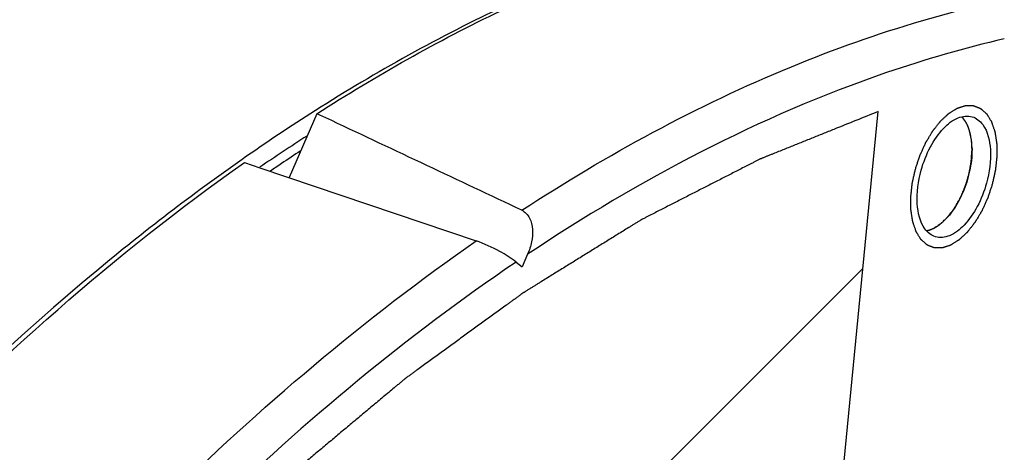
# Model space of a CAD drawing. Units: millimetres. Extents: x 0 to 594, y 0 to 420.
# Drawn here: x 95 to 102, y 109 to 112 of the extents above; entities that cross this region are included whole.
import ezdxf

# ---------------------------------------------------------------- set-up
doc = ezdxf.new("R2010")
doc.units = ezdxf.units.MM
doc.header["$LTSCALE"] = 32.67
doc.layers.get('0').update_dxf_attribs({"linetype": 'CONTINUOUS'})
doc.layers.add('AXES', color=7, linetype='CONTINUOUS')

msp = doc.modelspace()

# ---------------------------------------------------------------- linework, layer by layer
at = {"color": 2, "linetype": 'CONTINUOUS'}
for p, q in [((101.833913, 111.285107), (101.83035, 111.298466)), ((101.83471, 111.281796), (101.833913, 111.285107)), ((101.839345, 111.259145), (101.83862, 111.263176)), ((101.842078, 111.24131), (101.839345, 111.259145)), ((101.842376, 111.23901), (101.842078, 111.24131)), ((101.844851, 111.214481), (101.84455, 111.218276))]:
    msp.add_line(p, q, dxfattribs=at)
at = {"color": 7, "linetype": 'CONTINUOUS'}
msp.add_arc((104.540354, 100.207503), 13.309038, 122.4481114, 125.0153728, dxfattribs=at)
at = {"color": 3, "linetype": 'CONTINUOUS'}
msp.add_arc((104.458329, 100.206021), 13.151827, 122.7596606, 124.4247141, dxfattribs=at)
at = {"color": 7, "linetype": 'CONTINUOUS'}
for points, knots in [([(99.111953, 112.335117), (98.968242, 112.276068), (98.377901, 112.016429), (97.812643, 111.701145), (97.399582, 111.438704)], [0, 0, 0, 0, 0.24097543, 1, 1, 1, 1]), ([(101.829698, 111.300696), (101.826786, 111.310536), (101.814698, 111.345442), (101.795101, 111.378476), (101.77596, 111.397168)], [0, 0, 0, 0, 0.27722182, 1, 1, 1, 1]), ([(101.846048, 111.192507), (101.84572, 111.202205), (101.843509, 111.238654), (101.837308, 111.274978), (101.829698, 111.300696)], [0, 0, 0, 0, 0.2656866, 1, 1, 1, 1]), ([(101.846048, 111.192507), (101.847691, 111.144046), (101.838299, 111.043774), (101.79597, 110.900127), (101.729967, 110.772302), (101.669687, 110.701142), (101.636684, 110.674154)], [0, 0, 0, 0, 0.25314872, 0.52088404, 0.7774264, 1, 1, 1, 1]), ([(96.903679, 111.107581), (96.565012, 110.870464), (95.15158, 109.783307), (93.919645, 108.472386), (93.066232, 107.403228)], [0, 0, 0, 0, 0.23207584, 1, 1, 1, 1]), ([(101.636684, 110.674154), (101.628727, 110.667647), (101.599053, 110.645563), (101.564204, 110.629273), (101.537824, 110.624613)], [0, 0, 0, 0, 0.27730161, 1, 1, 1, 1])]:
    msp.add_open_spline(points, degree=3, knots=knots, dxfattribs=at)
at = {"color": 2, "linetype": 'CONTINUOUS'}
for points, knots in [([(101.462949, 111.041614), (101.465515, 111.049326), (101.470645, 111.064748), (101.477058, 111.084026), (101.482189, 111.099449), (101.485395, 111.109088), (101.487961, 111.116799), (101.489883, 111.122583), (101.491492, 111.127399), (101.492604, 111.130779), (101.493261, 111.132697), (101.493693, 111.134174), (101.49436, 111.135503), (101.495167, 111.137327), (101.496618, 111.140495), (101.498671, 111.145033), (101.501143, 111.150473), (101.504436, 111.157729), (101.508554, 111.166797), (101.513494, 111.17768), (101.518435, 111.188563), (101.522552, 111.197632), (101.525846, 111.204887), (101.528315, 111.21033), (101.530378, 111.214859), (101.531811, 111.218043), (101.532648, 111.219841), (101.533224, 111.221251), (101.533996, 111.222424), (101.534957, 111.224071), (101.53667, 111.226915), (101.539101, 111.230997), (101.542025, 111.235887), (101.545921, 111.242411), (101.550792, 111.250564), (101.556637, 111.260348), (101.562483, 111.270132), (101.567353, 111.278286), (101.571251, 111.284808), (101.574172, 111.289703), (101.576611, 111.293773), (101.578309, 111.296639), (101.579295, 111.29825), (101.579989, 111.299533), (101.580857, 111.300528), (101.581953, 111.301956), (101.583899, 111.304407), (101.586665, 111.307933), (101.589991, 111.312154), (101.594423, 111.317785), (101.599963, 111.324823), (101.606611, 111.333269), (101.61326, 111.341715), (101.6188, 111.348754), (101.623232, 111.354384), (101.626003, 111.357904), (101.628219, 111.360719), (101.629881, 111.362832), (101.631266, 111.364586), (101.632235, 111.365827), (101.632791, 111.366517), (101.633199, 111.367089), (101.633642, 111.36745), (101.63422, 111.368005), (101.635237, 111.368943), (101.636688, 111.3703), (101.638429, 111.371921), (101.640751, 111.374085), (101.643654, 111.37679), (101.648297, 111.381117), (101.654102, 111.386526), (101.661068, 111.393016), (101.668034, 111.399507), (101.673839, 111.404916), (101.678482, 111.409243), (101.681385, 111.411948), (101.683707, 111.414111), (101.685448, 111.415735), (101.6869, 111.417082), (101.687915, 111.418038), (101.688497, 111.418564), (101.688928, 111.419016), (101.689377, 111.419248), (101.68997, 111.419634), (101.691011, 111.420273), (101.692496, 111.421206), (101.694278, 111.422317), (101.696654, 111.423801), (101.699625, 111.425655), (101.704378, 111.428622), (101.710319, 111.432331), (101.717448, 111.436782), (101.724577, 111.441232), (101.730518, 111.444941), (101.735271, 111.447908), (101.738241, 111.449763), (101.740617, 111.451245), (101.7424, 111.45236), (101.743885, 111.453281), (101.744925, 111.453941), (101.745518, 111.454295), (101.745966, 111.454623), (101.746403, 111.454713), (101.746988, 111.454916), (101.748012, 111.455233), (101.749475, 111.455706), (101.75123, 111.456264), (101.75357, 111.457012), (101.756496, 111.457945), (101.761176, 111.459439), (101.767027, 111.461306), (101.774048, 111.463547), (101.781069, 111.465788), (101.78692, 111.467655), (101.791601, 111.469149), (101.794526, 111.470083), (101.796866, 111.47083), (101.798622, 111.471392), (101.800084, 111.471853), (101.801109, 111.47219), (101.801692, 111.47236), (101.802137, 111.472552), (101.802553, 111.472495), (101.803118, 111.472506), (101.804103, 111.472484), (101.805512, 111.472474), (101.807201, 111.472453), (101.809454, 111.472428), (101.812271, 111.472396), (101.816777, 111.472346), (101.822409, 111.472282), (101.829168, 111.472206), (101.835927, 111.47213), (101.84156, 111.472066), (101.846066, 111.472016), (101.848882, 111.471984), (101.851135, 111.471958), (101.852825, 111.471941), (101.854232, 111.471919), (101.855221, 111.471919), (101.855779, 111.471895), (101.856218, 111.471943), (101.856576, 111.471741), (101.857082, 111.47156), (101.857954, 111.471201), (101.859207, 111.470709), (101.860707, 111.47011), (101.862708, 111.469315), (101.865209, 111.46832), (101.869212, 111.466728), (101.874214, 111.464739), (101.880218, 111.462351), (101.886221, 111.459964), (101.891224, 111.457974), (101.895226, 111.456382), (101.897727, 111.455388), (101.899728, 111.454591), (101.90123, 111.453996), (101.902478, 111.453493), (101.903357, 111.453155), (101.903851, 111.45294), (101.904246, 111.452841), (101.904548, 111.452504), (101.904983, 111.452138), (101.905729, 111.451458), (101.906802, 111.450508), (101.908087, 111.449359), (101.909801, 111.44783), (101.911943, 111.445918), (101.915371, 111.442859), (101.919655, 111.439035), (101.924797, 111.434446), (101.929938, 111.429857), (101.934223, 111.426033), (101.937651, 111.422974), (101.939793, 111.421062), (101.941507, 111.419532), (101.942793, 111.418387), (101.943861, 111.417425), (101.944616, 111.416766), (101.945037, 111.416368), (101.945382, 111.416127), (101.945613, 111.415668), (101.945961, 111.415132), (101.946552, 111.414158), (101.947406, 111.412785), (101.948426, 111.411129), (101.949787, 111.408925), (101.951489, 111.406168), (101.954212, 111.401758), (101.957615, 111.396245), (101.961699, 111.38963), (101.965783, 111.383015), (101.969186, 111.377502), (101.971909, 111.373092), (101.973611, 111.370336), (101.974972, 111.36813), (101.975994, 111.366478), (101.976842, 111.365095), (101.977443, 111.364139), (101.977774, 111.363574), (101.978056, 111.363204), (101.978211, 111.362626), (101.978463, 111.361927), (101.978882, 111.360671), (101.979491, 111.358894), (101.980218, 111.356754), (101.981188, 111.353903), (101.9824, 111.350339), (101.984341, 111.344636), (101.986766, 111.337508), (101.989676, 111.328955), (101.992587, 111.320401), (101.995012, 111.313273), (101.996952, 111.30757), (101.998165, 111.304006), (101.999135, 111.301155), (101.999864, 111.299017), (102.000466, 111.297232), (102.000897, 111.295991), (102.00113, 111.295268), (102.001343, 111.294763), (102.001407, 111.294117), (102.001544, 111.293304), (102.00176, 111.291859), (102.002081, 111.289807), (102.002461, 111.287339), (102.002969, 111.28405), (102.003604, 111.279939), (102.00462, 111.273361), (102.00589, 111.265138), (102.007414, 111.255271), (102.008939, 111.245404), (102.010209, 111.237181), (102.011225, 111.230603), (102.011859, 111.226491), (102.012369, 111.223203), (102.012746, 111.220733), (102.013074, 111.218686), (102.013307, 111.217025), (102.013561, 111.21584), (102.013516, 111.214424), (102.01356, 111.212617), (102.013579, 111.21033), (102.013618, 111.207597), (102.013665, 111.20395), (102.013724, 111.199392), (102.013819, 111.192098), (102.013937, 111.182982), (102.014079, 111.172042), (102.014221, 111.161102), (102.01434, 111.151985), (102.014434, 111.144691), (102.014507, 111.139222), (102.01456, 111.134661), (102.014614, 111.131476), (102.014617, 111.129643), (102.014698, 111.128305), (102.014479, 111.126826), (102.014292, 111.124903), (102.013916, 111.121515), (102.013404, 111.116686), (102.012779, 111.110887), (102.01195, 111.103157), (102.010912, 111.093493), (102.009666, 111.081897), (102.008421, 111.070301), (102.007384, 111.060637), (102.006553, 111.052906), (102.005932, 111.047109), (102.005406, 111.042275), (102.005056, 111.038897), (102.004828, 111.036958), (102.004735, 111.035528), (102.004342, 111.034006), (102.003922, 111.032009), (102.003138, 111.028499), (102.002044, 111.023492), (102.00072, 111.017481), (101.998959, 111.009468), (101.996756, 110.99945), (101.993231, 110.983423), (101.988826, 110.963388), (101.985302, 110.947361), (101.98354, 110.939347)], [0, 0, 0, 0, 0.015625, 0.03125, 0.0390625, 0.046875, 0.05078125, 0.0546875, 0.05859375, 0.06054688, 0.06152344, 0.0625, 0.06347656, 0.06445312, 0.06640625, 0.0703125, 0.07421875, 0.078125, 0.0859375, 0.09375, 0.1015625, 0.109375, 0.11328125, 0.1171875, 0.12109375, 0.12304688, 0.12402344, 0.125, 0.12597656, 0.12695312, 0.12890625, 0.1328125, 0.13671875, 0.140625, 0.1484375, 0.15625, 0.1640625, 0.171875, 0.17578125, 0.1796875, 0.18359375, 0.18554688, 0.18652344, 0.1875, 0.18847656, 0.18945312, 0.19140625, 0.1953125, 0.19921875, 0.203125, 0.2109375, 0.21875, 0.2265625, 0.234375, 0.23828125, 0.2421875, 0.24414062, 0.24609375, 0.24804688, 0.24902344, 0.24951172, 0.25, 0.25048828, 0.25097656, 0.25195312, 0.25390625, 0.25585938, 0.2578125, 0.26171875, 0.265625, 0.2734375, 0.28125, 0.2890625, 0.296875, 0.30078125, 0.3046875, 0.30664062, 0.30859375, 0.31054688, 0.31152344, 0.31201172, 0.3125, 0.31298828, 0.31347656, 0.31445312, 0.31640625, 0.31835938, 0.3203125, 0.32421875, 0.328125, 0.3359375, 0.34375, 0.3515625, 0.359375, 0.36328125, 0.3671875, 0.36914062, 0.37109375, 0.37304688, 0.37402344, 0.37451172, 0.375, 0.37548828, 0.37597656, 0.37695312, 0.37890625, 0.38085938, 0.3828125, 0.38671875, 0.390625, 0.3984375, 0.40625, 0.4140625, 0.421875, 0.42578125, 0.4296875, 0.43164062, 0.43359375, 0.43554688, 0.43652344, 0.43701172, 0.4375, 0.43798828, 0.43847656, 0.43945312, 0.44140625, 0.44335938, 0.4453125, 0.44921875, 0.453125, 0.4609375, 0.46875, 0.4765625, 0.484375, 0.48828125, 0.4921875, 0.49414062, 0.49609375, 0.49804688, 0.49902344, 0.49951172, 0.5, 0.50048828, 0.50097656, 0.50195312, 0.50390625, 0.50585938, 0.5078125, 0.51171875, 0.515625, 0.5234375, 0.53125, 0.5390625, 0.546875, 0.55078125, 0.5546875, 0.55664062, 0.55859375, 0.56054688, 0.56152344, 0.56201172, 0.5625, 0.56298828, 0.56347656, 0.56445312, 0.56640625, 0.56835938, 0.5703125, 0.57421875, 0.578125, 0.5859375, 0.59375, 0.6015625, 0.609375, 0.61328125, 0.6171875, 0.61914062, 0.62109375, 0.62304688, 0.62402344, 0.62451172, 0.625, 0.62548828, 0.62597656, 0.62695312, 0.62890625, 0.63085938, 0.6328125, 0.63671875, 0.640625, 0.6484375, 0.65625, 0.6640625, 0.671875, 0.67578125, 0.6796875, 0.68164062, 0.68359375, 0.68554688, 0.68652344, 0.68701172, 0.6875, 0.68798828, 0.68847656, 0.68945312, 0.69140625, 0.69335938, 0.6953125, 0.69921875, 0.703125, 0.7109375, 0.71875, 0.7265625, 0.734375, 0.73828125, 0.7421875, 0.74414062, 0.74609375, 0.74804688, 0.74902344, 0.74951172, 0.75, 0.75048828, 0.75097656, 0.75195312, 0.75390625, 0.75585938, 0.7578125, 0.76171875, 0.765625, 0.7734375, 0.78125, 0.7890625, 0.796875, 0.80078125, 0.8046875, 0.80664062, 0.80859375, 0.81054688, 0.81152344, 0.8125, 0.81347656, 0.81445312, 0.81640625, 0.81835938, 0.8203125, 0.82421875, 0.828125, 0.8359375, 0.84375, 0.8515625, 0.859375, 0.86328125, 0.8671875, 0.87109375, 0.87304688, 0.87402344, 0.875, 0.87597656, 0.87695312, 0.87890625, 0.8828125, 0.88671875, 0.890625, 0.8984375, 0.90625, 0.9140625, 0.921875, 0.92578125, 0.9296875, 0.93359375, 0.93554688, 0.93652344, 0.9375, 0.93847656, 0.93945312, 0.94140625, 0.9453125, 0.94921875, 0.953125, 0.9609375, 0.96875, 0.984375, 1, 1, 1, 1]), ([(101.83035, 111.298466), (101.829565, 111.300894), (101.827999, 111.305752), (101.826026, 111.31182), (101.824674, 111.316076), (101.823856, 111.318496), (101.822863, 111.320871), (101.821683, 111.323855), (101.82024, 111.327428), (101.818809, 111.331011), (101.817598, 111.333972), (101.816666, 111.336394), (101.815603, 111.338626), (101.813682, 111.342447), (101.811509, 111.346844), (101.80961, 111.350696), (101.80851, 111.352875), (101.807728, 111.354576), (101.806783, 111.356019), (101.80558, 111.358034), (101.803448, 111.361518), (101.801325, 111.365013), (101.799505, 111.368016), (101.798743, 111.36925), (101.798141, 111.370277), (101.797514, 111.371158), (101.796404, 111.372631), (101.794826, 111.374771), (101.792927, 111.377324), (101.791037, 111.379883), (101.789435, 111.382005), (101.788215, 111.383724), (101.78677, 111.385367), (101.784139, 111.388207), (101.780434, 111.392282), (101.777453, 111.395536), (101.775965, 111.397164)], [0, 0, 0, 0, 0.0625, 0.125, 0.15625, 0.171875, 0.1875, 0.21875, 0.25, 0.28125, 0.3125, 0.328125, 0.34375, 0.375, 0.4375, 0.46875, 0.484375, 0.5, 0.515625, 0.53125, 0.5625, 0.625, 0.640625, 0.65625, 0.6640625, 0.671875, 0.6875, 0.71875, 0.75, 0.78125, 0.8125, 0.828125, 0.84375, 0.875, 0.9375, 1, 1, 1, 1]), ([(101.83862, 111.263176), (101.838566, 111.263463), (101.838459, 111.264036), (101.838321, 111.264765), (101.83823, 111.265251), (101.838171, 111.265566), (101.838081, 111.266022), (101.837979, 111.266544), (101.83781, 111.267407), (101.837603, 111.268478), (101.837344, 111.269753), (101.837124, 111.270828), (101.836955, 111.271654), (101.83681, 111.27237), (101.836735, 111.272714), (101.83661, 111.273302), (101.836491, 111.273863), (101.83639, 111.27434), (101.836324, 111.274649), (101.836176, 111.275316), (101.835974, 111.276235), (101.835745, 111.277281), (101.835553, 111.278145), (101.835207, 111.279635), (101.834934, 111.280827), (101.83471, 111.281796)], [0, 0, 0, 0, 0.0625, 0.125, 0.15625, 0.171875, 0.1875, 0.21875, 0.25, 0.3125, 0.375, 0.4375, 0.46875, 0.5, 0.53125, 0.5625, 0.625, 0.65625, 0.671875, 0.6875, 0.75, 0.8125, 0.84375, 0.875, 1, 1, 1, 1]), ([(101.84455, 111.218276), (101.844523, 111.218588), (101.84447, 111.219209), (101.844402, 111.219999), (101.844357, 111.220526), (101.844327, 111.220868), (101.844281, 111.221364), (101.844229, 111.221932), (101.8441, 111.223337), (101.843902, 111.225422), (101.843627, 111.228204), (101.843328, 111.230961), (101.843017, 111.233719), (101.842697, 111.236434), (101.842483, 111.238143), (101.842376, 111.23901)], [0, 0, 0, 0, 0.0625, 0.125, 0.15625, 0.171875, 0.1875, 0.21875, 0.25, 0.375, 0.5, 0.625, 0.75, 0.875, 1, 1, 1, 1]), ([(101.637945, 110.675189), (101.641382, 110.678578), (101.648256, 110.685357), (101.658567, 110.695526), (101.667159, 110.704), (101.673174, 110.709931), (101.676611, 110.713322), (101.679189, 110.715862), (101.681336, 110.717986), (101.683057, 110.719669), (101.684125, 110.72076), (101.684997, 110.721542), (101.685805, 110.722654), (101.687229, 110.724544), (101.689259, 110.727272), (101.691697, 110.730534), (101.694946, 110.734888), (101.700634, 110.742504), (101.707133, 110.75121), (101.713633, 110.759915), (101.718507, 110.766445), (101.72257, 110.771883), (101.725818, 110.77624), (101.727651, 110.778679), (101.728863, 110.780324), (101.729695, 110.781376), (101.730565, 110.783015), (101.731649, 110.784907), (101.733796, 110.78873), (101.738461, 110.796989), (101.745629, 110.809711), (101.7528, 110.822429), (101.758538, 110.832602), (101.762119, 110.838964), (101.764995, 110.844044), (101.767124, 110.847882), (101.768985, 110.85099), (101.77012, 110.853849), (101.771317, 110.856644), (101.772792, 110.860158), (101.775164, 110.86577), (101.778124, 110.872789), (101.781679, 110.881209), (101.785233, 110.88963), (101.788788, 110.898051), (101.792341, 110.906472), (101.795305, 110.913489), (101.797671, 110.919104), (101.799159, 110.922609), (101.800329, 110.925423), (101.801573, 110.928201), (101.802601, 110.931936), (101.803957, 110.936356), (101.805723, 110.942272), (101.807944, 110.949659), (101.811491, 110.961483), (101.815039, 110.973305), (101.818587, 110.985128), (101.821249, 110.993995), (101.82324, 111.000645), (101.824577, 111.005079), (101.825228, 111.007294), (101.825828, 111.009145), (101.826068, 111.010609), (101.826489, 111.012809), (101.827095, 111.016108), (101.828192, 111.021973), (101.829556, 111.029305), (101.831196, 111.038103), (101.833381, 111.049833), (101.835566, 111.061564), (101.837754, 111.073294), (101.839116, 111.080626), (101.840079, 111.085758), (101.840547, 111.088324), (101.840837, 111.089791), (101.840892, 111.091254), (101.841042, 111.093084), (101.841236, 111.096012), (101.841494, 111.099671), (101.841797, 111.104063), (101.842203, 111.109919), (101.842913, 111.120166), (101.843927, 111.134805), (101.845144, 111.152371), (101.845956, 111.164083), (101.846362, 111.169938)], [0, 0, 0, 0, 0.03125, 0.0625, 0.09375, 0.109375, 0.1171875, 0.125, 0.1328125, 0.13671875, 0.140625, 0.14257812, 0.14453125, 0.1484375, 0.15625, 0.1640625, 0.171875, 0.1875, 0.21875, 0.234375, 0.25, 0.265625, 0.2734375, 0.28125, 0.28320312, 0.28515625, 0.2890625, 0.29296875, 0.296875, 0.3125, 0.34375, 0.375, 0.390625, 0.40625, 0.4140625, 0.421875, 0.4296875, 0.43359375, 0.4375, 0.4453125, 0.453125, 0.46875, 0.484375, 0.5, 0.515625, 0.53125, 0.546875, 0.5546875, 0.5625, 0.56640625, 0.5703125, 0.578125, 0.5859375, 0.59375, 0.609375, 0.625, 0.65625, 0.671875, 0.6875, 0.703125, 0.70703125, 0.7109375, 0.71484375, 0.71679688, 0.71875, 0.7265625, 0.734375, 0.75, 0.765625, 0.78125, 0.8125, 0.828125, 0.84375, 0.8515625, 0.85546875, 0.85742188, 0.859375, 0.86328125, 0.8671875, 0.875, 0.8828125, 0.890625, 0.90625, 0.9375, 0.96875, 1, 1, 1, 1]), ([(101.846048, 111.192507), (101.846037, 111.19283), (101.846013, 111.193472), (101.845983, 111.194291), (101.845964, 111.194837), (101.845951, 111.195191), (101.845929, 111.195705), (101.845904, 111.196293), (101.845843, 111.197749), (101.845746, 111.199911), (101.84556, 111.203752), (101.845352, 111.207109), (101.845176, 111.209925), (101.845035, 111.21193), (101.844924, 111.213464), (101.844851, 111.214481)], [0, 0, 0, 0, 0.0625, 0.125, 0.15625, 0.171875, 0.1875, 0.21875, 0.25, 0.375, 0.5, 0.75, 0.8125, 0.875, 1, 1, 1, 1]), ([(101.846362, 111.169938), (101.846363, 111.170269), (101.846365, 111.170928), (101.846368, 111.171767), (101.84637, 111.172327), (101.846371, 111.17269), (101.846369, 111.173217), (101.846368, 111.17382), (101.846365, 111.175313), (101.846355, 111.177532), (101.846322, 111.181475), (101.84625, 111.184925), (101.846188, 111.187819), (101.846128, 111.189882), (101.84608, 111.191461), (101.846048, 111.192507)], [0, 0, 0, 0, 0.0625, 0.125, 0.15625, 0.171875, 0.1875, 0.21875, 0.25, 0.375, 0.5, 0.75, 0.8125, 0.875, 1, 1, 1, 1]), ([(101.98354, 110.939347), (101.980975, 110.931636), (101.975844, 110.916214), (101.969431, 110.896935), (101.964301, 110.881513), (101.961094, 110.871874), (101.958529, 110.864163), (101.956607, 110.858379), (101.954998, 110.853563), (101.953885, 110.850183), (101.953228, 110.848265), (101.952797, 110.846788), (101.952129, 110.845459), (101.951322, 110.843635), (101.949871, 110.840467), (101.947818, 110.835929), (101.945346, 110.830489), (101.942053, 110.823233), (101.937935, 110.814164), (101.932995, 110.803281), (101.928054, 110.792399), (101.923937, 110.783329), (101.920643, 110.776075), (101.918174, 110.770632), (101.916111, 110.766103), (101.914678, 110.762919), (101.913842, 110.761121), (101.913265, 110.759711), (101.912493, 110.758538), (101.911533, 110.756891), (101.909819, 110.754047), (101.907389, 110.749965), (101.904464, 110.745074), (101.900568, 110.738551), (101.895697, 110.730398), (101.889852, 110.720613), (101.884007, 110.710829), (101.879136, 110.702675), (101.875239, 110.696153), (101.872317, 110.691259), (101.869878, 110.687189), (101.86818, 110.684323), (101.867194, 110.682712), (101.8665, 110.681428), (101.865633, 110.680433), (101.864536, 110.679006), (101.86259, 110.676555), (101.859824, 110.673029), (101.856498, 110.668808), (101.852067, 110.663176), (101.846526, 110.656138), (101.839878, 110.647692), (101.833229, 110.639246), (101.827689, 110.632208), (101.823257, 110.626577), (101.820487, 110.623058), (101.818271, 110.620243), (101.816609, 110.61813), (101.815223, 110.616375), (101.814255, 110.615135), (101.813698, 110.614445), (101.81329, 110.613873), (101.812848, 110.613512), (101.812269, 110.612956), (101.811252, 110.612019), (101.809802, 110.610661), (101.80806, 110.60904), (101.805738, 110.606876), (101.802836, 110.604172), (101.798192, 110.599845), (101.792387, 110.594436), (101.785421, 110.587945), (101.778455, 110.581454), (101.772651, 110.576045), (101.768007, 110.571718), (101.765104, 110.569014), (101.762782, 110.566851), (101.761041, 110.565226), (101.75959, 110.563879), (101.758574, 110.562923), (101.757993, 110.562398), (101.757561, 110.561946), (101.757112, 110.561714), (101.756519, 110.561328), (101.755479, 110.560688), (101.753994, 110.559756), (101.752211, 110.558645), (101.749835, 110.557161), (101.746864, 110.555307), (101.742112, 110.552339), (101.736171, 110.548631), (101.729042, 110.54418), (101.721912, 110.53973), (101.715971, 110.536021), (101.711219, 110.533054), (101.708248, 110.531199), (101.705872, 110.529716), (101.704089, 110.528602), (101.702605, 110.52768), (101.701564, 110.527021), (101.700971, 110.526666), (101.700523, 110.526338), (101.700087, 110.526248), (101.699501, 110.526045), (101.698477, 110.525729), (101.697014, 110.525256), (101.695259, 110.524698), (101.692919, 110.52395), (101.689994, 110.523017), (101.685313, 110.521523), (101.679462, 110.519655), (101.672441, 110.517414), (101.66542, 110.515174), (101.659569, 110.513306), (101.654889, 110.511812), (101.651963, 110.510878), (101.649623, 110.510132), (101.647868, 110.50957), (101.646405, 110.509109), (101.64538, 110.508772), (101.644797, 110.508602), (101.644352, 110.508409), (101.643936, 110.508467), (101.643371, 110.508456), (101.642386, 110.508478), (101.640977, 110.508488), (101.639288, 110.508509), (101.637035, 110.508533), (101.634219, 110.508565), (101.629713, 110.508616), (101.62408, 110.508679), (101.617321, 110.508756), (101.610562, 110.508832), (101.604929, 110.508895), (101.600423, 110.508946), (101.597607, 110.508977), (101.595354, 110.509003), (101.593664, 110.509021), (101.592258, 110.509042), (101.591268, 110.509043), (101.590711, 110.509066), (101.590271, 110.509019), (101.589913, 110.50922), (101.589407, 110.509402), (101.588535, 110.509761), (101.587283, 110.510252), (101.585782, 110.510851), (101.583781, 110.511646), (101.58128, 110.512642), (101.577278, 110.514233), (101.572275, 110.516223), (101.566272, 110.51861), (101.560268, 110.520998), (101.555266, 110.522988), (101.551264, 110.524579), (101.548762, 110.525574), (101.546761, 110.52637), (101.54526, 110.526965), (101.544011, 110.527469), (101.543132, 110.527807), (101.542638, 110.528022), (101.542243, 110.528121), (101.541941, 110.528458), (101.541507, 110.528824), (101.540761, 110.529503), (101.539687, 110.530454), (101.538403, 110.531603), (101.536689, 110.533132), (101.534546, 110.535044), (101.531119, 110.538103), (101.526834, 110.541927), (101.521692, 110.546516), (101.516551, 110.551104), (101.512266, 110.554928), (101.508839, 110.557988), (101.506696, 110.559899), (101.504983, 110.56143), (101.503696, 110.562575), (101.502628, 110.563536), (101.501873, 110.564196), (101.501453, 110.564593), (101.501107, 110.564834), (101.500876, 110.565294), (101.500528, 110.56583), (101.499937, 110.566804), (101.499084, 110.568177), (101.498063, 110.569832), (101.496702, 110.572037), (101.495, 110.574794), (101.492278, 110.579204), (101.488874, 110.584716), (101.48479, 110.591331), (101.480706, 110.597947), (101.477303, 110.603459), (101.47458, 110.60787), (101.472879, 110.610626), (101.471518, 110.612831), (101.470496, 110.614483), (101.469648, 110.615867), (101.469047, 110.616822), (101.468715, 110.617388), (101.468433, 110.617757), (101.468278, 110.618336), (101.468027, 110.619034), (101.467608, 110.620291), (101.466998, 110.622068), (101.466272, 110.624208), (101.465301, 110.627059), (101.464089, 110.630623), (101.462148, 110.636325), (101.459723, 110.643453), (101.456813, 110.652007), (101.453902, 110.660561), (101.451477, 110.667689), (101.449537, 110.673391), (101.448324, 110.676955), (101.447354, 110.679807), (101.446626, 110.681944), (101.446023, 110.68373), (101.445592, 110.684971), (101.44536, 110.685693), (101.445146, 110.686198), (101.445083, 110.686845), (101.444945, 110.687657), (101.444729, 110.689102), (101.444408, 110.691155), (101.444028, 110.693623), (101.44352, 110.696911), (101.442885, 110.701023), (101.441869, 110.707601), (101.440599, 110.715824), (101.439075, 110.725691), (101.437551, 110.735558), (101.436281, 110.743781), (101.435264, 110.750359), (101.43463, 110.754471), (101.434121, 110.757759), (101.433743, 110.760228), (101.433415, 110.762276), (101.433182, 110.763937), (101.432929, 110.765121), (101.432974, 110.766537), (101.432929, 110.768345), (101.43291, 110.770632), (101.432871, 110.773364), (101.432825, 110.777012), (101.432765, 110.78157), (101.432671, 110.788863), (101.432552, 110.79798), (101.43241, 110.80892), (101.432268, 110.81986), (101.432149, 110.828977), (101.432055, 110.83627), (101.431982, 110.841739), (101.43193, 110.846301), (101.431876, 110.849486), (101.431872, 110.851319), (101.431792, 110.852657), (101.43201, 110.854136), (101.432197, 110.856059), (101.432573, 110.859447), (101.433085, 110.864275), (101.43371, 110.870075), (101.434539, 110.877805), (101.435578, 110.887469), (101.436823, 110.899065), (101.438068, 110.910661), (101.439106, 110.920324), (101.439937, 110.928055), (101.440557, 110.933853), (101.441083, 110.938687), (101.441433, 110.942065), (101.441662, 110.944004), (101.441754, 110.945434), (101.442148, 110.946956), (101.442568, 110.948953), (101.443351, 110.952463), (101.444446, 110.957469), (101.445769, 110.96348), (101.447531, 110.971494), (101.449734, 110.981511), (101.453258, 110.997539), (101.457663, 111.017573), (101.461187, 111.033601), (101.462949, 111.041614)], [0, 0, 0, 0, 0.015625, 0.03125, 0.0390625, 0.046875, 0.05078125, 0.0546875, 0.05859375, 0.06054688, 0.06152344, 0.0625, 0.06347656, 0.06445312, 0.06640625, 0.0703125, 0.07421875, 0.078125, 0.0859375, 0.09375, 0.1015625, 0.109375, 0.11328125, 0.1171875, 0.12109375, 0.12304688, 0.12402344, 0.125, 0.12597656, 0.12695312, 0.12890625, 0.1328125, 0.13671875, 0.140625, 0.1484375, 0.15625, 0.1640625, 0.171875, 0.17578125, 0.1796875, 0.18359375, 0.18554688, 0.18652344, 0.1875, 0.18847656, 0.18945312, 0.19140625, 0.1953125, 0.19921875, 0.203125, 0.2109375, 0.21875, 0.2265625, 0.234375, 0.23828125, 0.2421875, 0.24414062, 0.24609375, 0.24804688, 0.24902344, 0.24951172, 0.25, 0.25048828, 0.25097656, 0.25195312, 0.25390625, 0.25585938, 0.2578125, 0.26171875, 0.265625, 0.2734375, 0.28125, 0.2890625, 0.296875, 0.30078125, 0.3046875, 0.30664062, 0.30859375, 0.31054688, 0.31152344, 0.31201172, 0.3125, 0.31298828, 0.31347656, 0.31445312, 0.31640625, 0.31835938, 0.3203125, 0.32421875, 0.328125, 0.3359375, 0.34375, 0.3515625, 0.359375, 0.36328125, 0.3671875, 0.36914062, 0.37109375, 0.37304688, 0.37402344, 0.37451172, 0.375, 0.37548828, 0.37597656, 0.37695312, 0.37890625, 0.38085938, 0.3828125, 0.38671875, 0.390625, 0.3984375, 0.40625, 0.4140625, 0.421875, 0.42578125, 0.4296875, 0.43164062, 0.43359375, 0.43554688, 0.43652344, 0.43701172, 0.4375, 0.43798828, 0.43847656, 0.43945312, 0.44140625, 0.44335938, 0.4453125, 0.44921875, 0.453125, 0.4609375, 0.46875, 0.4765625, 0.484375, 0.48828125, 0.4921875, 0.49414062, 0.49609375, 0.49804688, 0.49902344, 0.49951172, 0.5, 0.50048828, 0.50097656, 0.50195312, 0.50390625, 0.50585938, 0.5078125, 0.51171875, 0.515625, 0.5234375, 0.53125, 0.5390625, 0.546875, 0.55078125, 0.5546875, 0.55664062, 0.55859375, 0.56054688, 0.56152344, 0.56201172, 0.5625, 0.56298828, 0.56347656, 0.56445312, 0.56640625, 0.56835938, 0.5703125, 0.57421875, 0.578125, 0.5859375, 0.59375, 0.6015625, 0.609375, 0.61328125, 0.6171875, 0.61914062, 0.62109375, 0.62304688, 0.62402344, 0.62451172, 0.625, 0.62548828, 0.62597656, 0.62695312, 0.62890625, 0.63085938, 0.6328125, 0.63671875, 0.640625, 0.6484375, 0.65625, 0.6640625, 0.671875, 0.67578125, 0.6796875, 0.68164062, 0.68359375, 0.68554688, 0.68652344, 0.68701172, 0.6875, 0.68798828, 0.68847656, 0.68945312, 0.69140625, 0.69335938, 0.6953125, 0.69921875, 0.703125, 0.7109375, 0.71875, 0.7265625, 0.734375, 0.73828125, 0.7421875, 0.74414062, 0.74609375, 0.74804688, 0.74902344, 0.74951172, 0.75, 0.75048828, 0.75097656, 0.75195312, 0.75390625, 0.75585938, 0.7578125, 0.76171875, 0.765625, 0.7734375, 0.78125, 0.7890625, 0.796875, 0.80078125, 0.8046875, 0.80664062, 0.80859375, 0.81054688, 0.81152344, 0.8125, 0.81347656, 0.81445312, 0.81640625, 0.81835938, 0.8203125, 0.82421875, 0.828125, 0.8359375, 0.84375, 0.8515625, 0.859375, 0.86328125, 0.8671875, 0.87109375, 0.87304688, 0.87402344, 0.875, 0.87597656, 0.87695312, 0.87890625, 0.8828125, 0.88671875, 0.890625, 0.8984375, 0.90625, 0.9140625, 0.921875, 0.92578125, 0.9296875, 0.93359375, 0.93554688, 0.93652344, 0.9375, 0.93847656, 0.93945312, 0.94140625, 0.9453125, 0.94921875, 0.953125, 0.9609375, 0.96875, 0.984375, 1, 1, 1, 1]), ([(101.537961, 110.624635), (101.539937, 110.625094), (101.543889, 110.62601), (101.548338, 110.627047), (101.551298, 110.627728), (101.55254, 110.628027), (101.553515, 110.628231), (101.554556, 110.628565), (101.556409, 110.629211), (101.559039, 110.630102), (101.562203, 110.631187), (101.565365, 110.632259), (101.568002, 110.633182), (101.570107, 110.633855), (101.57223, 110.634768), (101.575955, 110.636477), (101.580206, 110.638387), (101.583934, 110.64006), (101.586052, 110.641034), (101.587674, 110.641708), (101.589169, 110.642602), (101.591207, 110.643717), (101.594751, 110.645703), (101.598306, 110.647681), (101.601346, 110.649368), (101.602619, 110.650088), (101.603623, 110.650625), (101.60468, 110.651304), (101.606553, 110.652558), (101.609217, 110.654314), (101.612419, 110.656439), (101.61562, 110.658551), (101.618287, 110.66034), (101.620423, 110.661708), (101.622549, 110.663302), (101.626264, 110.666195), (101.631574, 110.670272), (101.635821, 110.673551), (101.637945, 110.675189)], [0, 0, 0, 0, 0.0625, 0.125, 0.140625, 0.15625, 0.1640625, 0.171875, 0.1875, 0.21875, 0.25, 0.28125, 0.3125, 0.328125, 0.34375, 0.375, 0.4375, 0.46875, 0.484375, 0.5, 0.515625, 0.53125, 0.5625, 0.625, 0.640625, 0.65625, 0.6640625, 0.671875, 0.6875, 0.71875, 0.75, 0.78125, 0.8125, 0.828125, 0.84375, 0.875, 0.9375, 1, 1, 1, 1])]:
    msp.add_open_spline(points, degree=3, knots=knots, dxfattribs=at)
at = {"layer": 'AXES', "color": 7, "linetype": 'CONTINUOUS'}
for p, q in [((97.410082, 111.417593), (97.222381, 110.984496)), ((97.510471, 111.370341), (97.410082, 111.417593)), ((96.918957, 111.087104), (97.02341, 111.051783)), ((97.02341, 111.051783), (98.4895, 110.555867)), ((98.836714, 110.465326), (98.799819, 110.380193)), ((98.758925, 110.41298), (98.799819, 110.380193))]:
    msp.add_line(p, q, dxfattribs=at)
at = {"layer": 'AXES', "color": 4, "linetype": 'CONTINUOUS'}
msp.add_line((100.961426, 108.873538), (101.209916, 111.431298), dxfattribs=at)
at = {"layer": 'AXES', "color": 2, "linetype": 'CONTINUOUS'}
msp.add_line((96.90563, 106.167565), (101.106675, 110.36861), dxfattribs=at)
at = {"layer": 'AXES', "color": 7, "linetype": 'CONTINUOUS'}
for centre, radius, start, end in [((104.495184, 100.194897), 13.119705, 123.2553294, 123.938697), ((104.623863, 100.003346), 13.350465, 123.9378893, 124.3292405)]:
    msp.add_arc(centre, radius, start, end, dxfattribs=at)
for points, knots in [([(97.410082, 111.417593), (97.810967, 111.674505), (98.613745, 112.128524), (99.856031, 112.627966), (101.079348, 112.91415), (101.891074, 112.959751), (102.283523, 112.943697)], [0, 0, 0, 0, 0.27566352, 0.53239668, 0.77260157, 1, 1, 1, 1]), ([(101.501994, 111.033944), (101.517103, 111.088654), (101.556676, 111.190211), (101.6413, 111.314323), (101.739173, 111.395358), (101.818013, 111.405998), (101.848384, 111.39664)], [0, 0, 0, 0, 0.31393428, 0.59699796, 0.82422038, 1, 1, 1, 1]), ([(101.848384, 111.39664), (101.862069, 111.392423), (101.889152, 111.378204), (101.95034, 111.311883), (101.983611, 111.155023), (101.964774, 111.020441), (101.944496, 110.947017)], [0, 0, 0, 0, 0.08677004, 0.18085394, 0.5384487, 1, 1, 1, 1]), ([(88.434025, 99.082341), (88.93532, 100.365764), (90.049654, 102.816543), (92.070474, 106.150012), (94.329705, 108.945714), (96.042066, 110.468853), (96.918957, 111.087104)], [0, 0, 0, 0, 0.27774346, 0.54133872, 0.78372224, 1, 1, 1, 1]), ([(101.598105, 110.584322), (101.58442, 110.588539), (101.557337, 110.602758), (101.49615, 110.669078), (101.462878, 110.825938), (101.481715, 110.960521), (101.501994, 111.033944)], [0, 0, 0, 0, 0.08677004, 0.18085394, 0.5384487, 1, 1, 1, 1]), ([(101.944496, 110.947017), (101.929386, 110.892308), (101.889813, 110.79075), (101.805189, 110.666638), (101.707316, 110.585604), (101.628476, 110.574964), (101.598105, 110.584322)], [0, 0, 0, 0, 0.31393428, 0.59699796, 0.82422038, 1, 1, 1, 1]), ([(98.798031, 110.763484), (98.820515, 110.752873), (98.858108, 110.71158), (98.874121, 110.631729), (98.86634, 110.547345), (98.848369, 110.492218), (98.836714, 110.465326)], [0, 0, 0, 0, 0.22838314, 0.47183648, 0.73076783, 1, 1, 1, 1]), ([(98.758925, 110.41298), (98.724725, 110.4404), (98.637104, 110.493472), (98.544539, 110.537244), (98.4895, 110.555867)], [0, 0, 0, 0, 0.4300095, 1, 1, 1, 1])]:
    msp.add_open_spline(points, degree=3, knots=knots, dxfattribs=at)
at = {"layer": 'AXES', "color": 9, "linetype": 'CONTINUOUS'}
for points, knots in [([(98.798031, 110.763484), (99.375411, 111.140292), (100.534179, 111.772566), (102.353571, 112.320616), (104.118695, 112.389859), (105.224794, 112.102803), (105.731842, 111.887415)], [0, 0, 0, 0, 0.28317686, 0.53862882, 0.77373263, 1, 1, 1, 1]), ([(102.065074, 111.924064), (101.795621, 111.861998), (100.655805, 111.532376), (99.591969, 110.969646), (98.836714, 110.465326)], [0, 0, 0, 0, 0.23340678, 1, 1, 1, 1]), ([(90.82774, 100.574328), (91.320101, 101.643712), (92.380526, 103.677937), (94.227676, 106.438762), (96.238635, 108.757548), (97.730246, 110.029511), (98.4895, 110.555867)], [0, 0, 0, 0, 0.27778117, 0.54014837, 0.78201489, 1, 1, 1, 1]), ([(98.758925, 110.41298), (98.018973, 109.911221), (96.562766, 108.695882), (94.592577, 106.472804), (92.774512, 103.818779), (91.7247, 101.85964), (91.235065, 100.828434)], [0, 0, 0, 0, 0.21785038, 0.45950935, 0.72183699, 1, 1, 1, 1])]:
    msp.add_open_spline(points, degree=3, knots=knots, dxfattribs=at)
at = {"layer": 'AXES', "color": 4, "linetype": 'CONTINUOUS'}
msp.add_open_spline([(101.209916, 111.431298), (101.160059, 111.411256), (101.060343, 111.371172), (100.935699, 111.321066), (100.835984, 111.280982), (100.761197, 111.250919), (100.686411, 111.220856), (100.624089, 111.195803), (100.574231, 111.175761), (100.536838, 111.160729), (100.505677, 111.148203), (100.480748, 111.138181), (100.462051, 111.130666), (100.446471, 111.124402), (100.434006, 111.119393), (100.426216, 111.116259), (100.419984, 111.113758), (100.416088, 111.11218), (100.413363, 111.111106), (100.411803, 111.110445), (100.410233, 111.10961), (100.408274, 111.108626), (100.403571, 111.106214), (100.396517, 111.102617), (100.38711, 111.097809), (100.377704, 111.093005), (100.365162, 111.086598), (100.343214, 111.075386), (100.31186, 111.059369), (100.274235, 111.040149), (100.23661, 111.020929), (100.198985, 111.001709), (100.148818, 110.976081), (100.086109, 110.944048), (100.010859, 110.905607), (99.935609, 110.867166), (99.8729, 110.835133), (99.822733, 110.809506), (99.785108, 110.790285), (99.747483, 110.771065), (99.709858, 110.751845), (99.678504, 110.735828), (99.656556, 110.724616), (99.644014, 110.718209), (99.634608, 110.713404), (99.625201, 110.708601), (99.618147, 110.70499), (99.613444, 110.702597), (99.611484, 110.701579), (99.609916, 110.700812), (99.608347, 110.699874), (99.6056, 110.698153), (99.601676, 110.695736), (99.595397, 110.691846), (99.587548, 110.686991), (99.57499, 110.679218), (99.559293, 110.669504), (99.540456, 110.657846), (99.51534, 110.642302), (99.483945, 110.622873), (99.446272, 110.599558), (99.39604, 110.56847), (99.333251, 110.529612), (99.257903, 110.482981), (99.182556, 110.43635), (99.107208, 110.38972), (99.044419, 110.350861), (98.994187, 110.319774), (98.956514, 110.296459), (98.925119, 110.277029), (98.900003, 110.261486), (98.881166, 110.249828), (98.862329, 110.23817), (98.846632, 110.228456), (98.834074, 110.220684), (98.826225, 110.215827), (98.819947, 110.21194), (98.815237, 110.209027), (98.811313, 110.206594), (98.808566, 110.204903), (98.806997, 110.203917), (98.805818, 110.203233), (98.804646, 110.202335), (98.803082, 110.201212), (98.800345, 110.199213), (98.796434, 110.196374), (98.791742, 110.192961), (98.785485, 110.188412), (98.777665, 110.182725), (98.765152, 110.173626), (98.749511, 110.162252), (98.730741, 110.148604), (98.711972, 110.134955), (98.686946, 110.116758), (98.655664, 110.09401), (98.618125, 110.066714), (98.568074, 110.030318), (98.505509, 109.984823), (98.430432, 109.93023), (98.355354, 109.875636), (98.280277, 109.821043), (98.217712, 109.775548), (98.167661, 109.739153), (98.130122, 109.711856), (98.09884, 109.689109), (98.073814, 109.670911), (98.055045, 109.657263), (98.039404, 109.645889), (98.026891, 109.636791), (98.01907, 109.631102), (98.012813, 109.626556), (98.008904, 109.623702), (98.006165, 109.621731), (98.004604, 109.620563), (98.003055, 109.619233), (98.001116, 109.617626), (97.996464, 109.613725), (97.989484, 109.607892), (97.980179, 109.600103), (97.970874, 109.592317), (97.958467, 109.581935), (97.936755, 109.563767), (97.905737, 109.537813), (97.868517, 109.506668), (97.831296, 109.475523), (97.794075, 109.444378), (97.744447, 109.402851), (97.682412, 109.350942), (97.607971, 109.288652), (97.533529, 109.226361), (97.471494, 109.174453), (97.421866, 109.132926), (97.384645, 109.101781), (97.347425, 109.070635), (97.310204, 109.03949), (97.279186, 109.013536), (97.257474, 108.995368), (97.245067, 108.984986), (97.235762, 108.977199), (97.226457, 108.969415), (97.219479, 108.96357), (97.214825, 108.959684), (97.212888, 108.958048), (97.211333, 108.95678), (97.209799, 108.955359), (97.207124, 108.952799), (97.203297, 108.94918), (97.197178, 108.943369), (97.189527, 108.936113), (97.177287, 108.924498), (97.161986, 108.909981), (97.143625, 108.89256), (97.119144, 108.869332), (97.088543, 108.840297), (97.051821, 108.805455), (97.002859, 108.758999), (96.941656, 108.700929), (96.868213, 108.631246), (96.794769, 108.561562), (96.696845, 108.46865), (96.574439, 108.35251), (96.476515, 108.259599), (96.427553, 108.213143)], degree=3, knots=[0, 0, 0, 0, 0.03125, 0.0625, 0.078125, 0.09375, 0.109375, 0.125, 0.1328125, 0.140625, 0.1484375, 0.15234375, 0.15625, 0.16015625, 0.16210938, 0.1640625, 0.16503906, 0.16601562, 0.16650391, 0.16674805, 0.16699219, 0.16748047, 0.16796875, 0.16992188, 0.171875, 0.17382812, 0.17578125, 0.1796875, 0.1875, 0.1953125, 0.203125, 0.2109375, 0.21875, 0.234375, 0.25, 0.265625, 0.28125, 0.2890625, 0.296875, 0.3046875, 0.3125, 0.3203125, 0.32421875, 0.32617188, 0.328125, 0.33007812, 0.33203125, 0.33251953, 0.33300781, 0.33325195, 0.33349609, 0.33398438, 0.33496094, 0.3359375, 0.33789062, 0.33984375, 0.34375, 0.34765625, 0.3515625, 0.359375, 0.3671875, 0.375, 0.390625, 0.40625, 0.421875, 0.4375, 0.453125, 0.4609375, 0.46875, 0.4765625, 0.48046875, 0.484375, 0.48828125, 0.4921875, 0.49414062, 0.49609375, 0.49707031, 0.49804688, 0.49902344, 0.49951172, 0.49975586, 0.5, 0.50024414, 0.50048828, 0.50097656, 0.50195312, 0.50292969, 0.50390625, 0.50585938, 0.5078125, 0.51171875, 0.515625, 0.51953125, 0.5234375, 0.53125, 0.5390625, 0.546875, 0.5625, 0.578125, 0.59375, 0.609375, 0.625, 0.6328125, 0.640625, 0.6484375, 0.65234375, 0.65625, 0.66015625, 0.66210938, 0.6640625, 0.66503906, 0.66601562, 0.66650391, 0.66674805, 0.66699219, 0.66748047, 0.66796875, 0.66992188, 0.671875, 0.67382812, 0.67578125, 0.6796875, 0.6875, 0.6953125, 0.703125, 0.7109375, 0.71875, 0.734375, 0.75, 0.765625, 0.78125, 0.7890625, 0.796875, 0.8046875, 0.8125, 0.8203125, 0.82421875, 0.82617188, 0.828125, 0.83007812, 0.83203125, 0.83251953, 0.83300781, 0.83325195, 0.83349609, 0.83398438, 0.83496094, 0.8359375, 0.83789062, 0.83984375, 0.84375, 0.84765625, 0.8515625, 0.859375, 0.8671875, 0.875, 0.890625, 0.90625, 0.921875, 0.9375, 0.96875, 1, 1, 1, 1], dxfattribs=at)
at = {"layer": 'AXES', "color": 7, "linetype": 'CONTINUOUS'}
msp.add_open_spline([(98.798031, 110.763484), (98.368943, 110.965978), (97.939754, 111.168261), (97.510471, 111.370341)], degree=3, dxfattribs=at)

doc.saveas('drawing.dxf')
